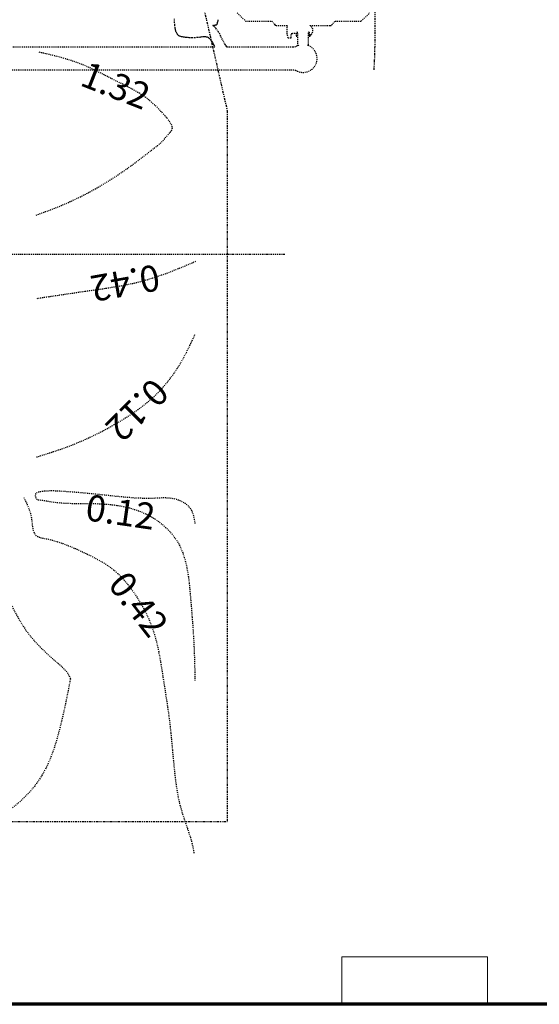
# Model space of a CAD drawing. Units: inches. Extents: x 0 to 827, y 0 to 585.
# Drawn here: x 298 to 352, y 73 to 177 of the extents above; entities that cross this region are included whole.
import ezdxf

# ---------------------------------------------------------------- set-up
doc = ezdxf.new("R2010")
doc.units = ezdxf.units.IN
doc.header["$LTSCALE"] = 5
for name, pattern in [('AXES2', [1.125, 0.75, -0.125, 0.125, -0.125]), ('CACHE', [0.375, 0.25, -0.125]), ('FANTOME', [2.5, 1.25, -0.25, 0.25, -0.25, 0.25, -0.25])]:
    doc.linetypes.add(name, pattern=pattern)
for name, color, linetype in [('GE-ARCHITECTURAL_ELEMENTS', 8, 'Continuous'), ('GE-CLEARANCE', 83, 'FANTOME'), ('GE-EQUIPMENT_INSERTION', 140, 'Continuous'), ('GE-EQUIPMENT_MOVEMENT', 241, 'CACHE'), ('GE-FURNITURE', 8, 'Continuous'), ('GE-MAIN_AXIS', 83, 'AXES2'), ('GE-MM-SCATTER_LINES', 222, 'CACHE')]:
    doc.layers.add(name, color=color, linetype=linetype)
doc.styles.add('GE-TEXT', font='calibri.ttf')

# ---------------------------------------------------------------- blocks, each defined once
blk = doc.blocks.new('GE-EUR01302')
at = {"layer": 'GE-MAIN_AXIS'}
blk.add_lwpolyline([(0, -1725.9), (0, 1725.9)], dxfattribs=at)
at = {"layer": 'GE-MM-SCATTER_LINES'}
for points in [[(-1135.7, -1152.3), (-1248.4, -1128.6), (-1408.4, -1066.7), (-1500.3, -968.7), (-1566.7, -821.1), (-1620.1, -665.5)], [(-645.1, -929.4), (-775.8, -945.1), (-914.4, -984.3), (-1015.5, -1040.9), (-1089.6, -1114), (-1124.4, -1147.1), (-1135.7, -1152.3)], [(-650, -1027.2), (-705.2, -1047.9), (-752.8, -1061.7), (-759.7, -1084.1), (-773.5, -1132.5), (-798.6, -1191.2), (-851.3, -1276.6), (-884.1, -1306.8), (-1004.2, -1373.3), (-1131.2, -1400.1), (-1247.8, -1417.3), (-1361, -1428.6), (-1483.7, -1448.4), (-1591.7, -1481.2), (-1602, -1482.9)], [(-719.7, -1486.4), (-680.8, -1474.4), (-653.2, -1426.9), (-652.3, -1375.1), (-645.4, -1259.4), (-633.3, -1123.9), (-635, -1070.4), (-640.2, -1059.1), (-655.8, -1064.3), (-656.6, -1069.5), (-661, -1099.7), (-667, -1236.1), (-699, -1363.9), (-767.2, -1438.1), (-915.8, -1473.5), (-1048, -1483), (-1139.6, -1485.6)], [(-541.5, -1061.8), (-518.2, -1133.5), (-449.9, -1278.5), (-372.2, -1383.8), (-289.2, -1447.7), (-214.1, -1485.7)], [(-18.6, -1487.3), (-71.3, -1344.9), (-97.3, -1201.6), (-118, -1062.6)], [(105.7, -1060.2), (131.7, -1128.2), (231.8, -1306.2), (283.2, -1374.2), (309.2, -1403.7), (325.5, -1417.4), (332.4, -1423.3), (336.3, -1424.8), (343.2, -1424.8), (350.6, -1421.4), (371.2, -1405.6), (417, -1358.9), (466.2, -1271.9), (510.9, -1178.5), (542.2, -1067.1)]]:
    blk.add_spline(points, degree=3, dxfattribs=at)
at = {"layer": 'GE-MM-SCATTER_LINES', "color": 232, "char_height": 70, "attachment_point": 5, "style": 'GE-TEXT', "bg_fill": 3, "box_fill_scale": 1.5, "bg_fill_color": 256, "bg_fill_transparency": 0}
for s, insert, width, rotation in [('1.32\\P', (444.5, -1270.3), 186.351, 248.5945), ('0.42', (-67.2, -1297.3), 199.062, 100.1119), ('0.42', (-941.3, -1327.5), 304.988, 217.7403)]:
    blk.add_mtext(s, dxfattribs=dict(at, insert=insert, width=width, rotation=rotation))
for insert, rotation in [((-697.9, -1285.3), 261.7714), ((-409.8, -1324.7), 135.0243)]:
    blk.add_mtext('0.12', dxfattribs=dict(at, insert=insert, rotation=rotation))
at = {"layer": 'GE-CLEARANCE'}
blk.add_arc((605.2, 75.9), 2044.3, 266.9103, 93.0897, dxfattribs=at)
at = {"layer": 'GE-EQUIPMENT_MOVEMENT'}
for points in [[(613.5, -1703.5), (613.5, -1732.9, 0.135754), (581.6, -1734.3, 0.169866), (580, -1735.5), (580, -1742.7), (580, -1742.7), (580.1, -1742.8), (580.2, -1742.9), (580.4, -1743), (580.6, -1743.1), (580.8, -1743.2), (581.1, -1743.3), (581.4, -1743.4), (581.7, -1743.4), (591.5, -1743.4), (591.5, -1745.4, 0.414214), (592.5, -1746.4), (593, -1746.4), (593, -1756.4), (585, -1756.4), (585, -1758.9), (596, -1758.9), (596, -1759), (592, -1759), (592, -1760.6), (560.4, -1760.6), (560.4, -1763.6, 0.066592), (556, -1754.7), (555.4, -1750.4), (555, -1747.8), (555, -1572.1), (556.6, -1570.7), (559.1, -1568.7), (561.9, -1566.8), (565, -1564.9), (568.4, -1563.1), (572, -1561.2), (576.1, -1559.2), (580.4, -1557), (585.2, -1554.6), (590.6, -1551.9), (595.6, -1549), (600, -1546.3), (603.9, -1543.6), (607.3, -1540.7), (610.2, -1537.9), (612.7, -1535), (613.5, -1533.8), (613.5, -1534), (613.7, -1535.3), (614, -1536.6), (614.2, -1537.7), (614.4, -1538.6), (614.6, -1539.5), (614.7, -1540.2), (614.9, -1540.9), (615, -1541.4), (615.2, -1541.9), (615.3, -1542.3), (615.4, -1542.6), (615.5, -1542.9), (615.6, -1543.2), (615.6, -1543.4), (615.7, -1543.6), (615.8, -1543.8), (615.8, -1543.9), (615.9, -1544), (616, -1544.1), (616.1, -1544.3), (616.2, -1544.4), (616.3, -1544.5), (616.6, -1544.7), (616.6, -1544.7), (617.1, -1544.8), (617.9, -1545.1), (619.6, -1545.6), (621.6, -1546.2), (623.8, -1546.8), (626.2, -1547.5), (629, -1548.1)], [(631.6, -1430.1), (622.7, -1430.2), (614.1, -1430.9), (605.2, -1432.2), (604.6, -1432.3), (604, -1432.4), (602.9, -1432.7), (601.6, -1433), (600.1, -1433.5), (598.6, -1434), (597.1, -1434.6), (595.6, -1435.3), (594, -1436), (592.5, -1436.8), (590.9, -1437.7), (589.8, -1438.4), (589.5, -1438.6), (588.5, -1439.4), (587.6, -1440.4), (586.9, -1441.7), (586.1, -1443.1), (585.5, -1444.7), (584.8, -1446.6), (584.2, -1448.8), (583.6, -1451.3), (583.1, -1454), (582.6, -1457), (582.2, -1460.1), (581.9, -1463.5), (581.7, -1467), (581.5, -1470.6), (581.4, -1474.4), (581.4, -1478.1), (581.5, -1485), (581.7, -1490.6), (582.1, -1495.3), (582.5, -1499.3), (583, -1502.7), (583.5, -1505.5), (584, -1507.4), (584, -1507.6), (583.9, -1509.9), (583.8, -1512.1), (583.5, -1514.1), (583.2, -1516.1), (582.7, -1518), (582, -1519.8), (581, -1521.5), (579.8, -1523.1), (578.5, -1524.6), (576.9, -1526.1), (575.1, -1527.5), (573.2, -1528.9), (571.2, -1530.3), (568.9, -1531.6), (566.6, -1533), (564, -1534.4), (561.3, -1535.8), (558.4, -1537.2), (555.3, -1538.8), (555, -1538.9), (555, -0.3, 1)], [(495, -0.3), (495, -1747.9), (493.6, -1755.2, 1.133913), (560.4, -1787), (560.4, -1790), (596, -1790), (596, -1790.1), (588.6, -1790.1), (588.5, -1791), (595.7, -1791.7), (585, -1791.7), (585, -1794.2), (588, -1794.2), (588, -1796.7), (589.7, -1796.7), (589.7, -1797.2, 0.424213), (610.3, -1797.2), (610.3, -1796.7), (612, -1796.7), (612, -1794.2), (613.5, -1794.2), (613.5, -1848.5, 0.213534), (615, -1851.8), (625, -1860.8), (625, -1931), (647, -1953)], [(647, -1599), (625, -1621), (625, -1691.2), (615.3, -1699.9, 0.23153), (613.5, -1703.5)]]:
    blk.add_lwpolyline(points, format="xyb", dxfattribs=at)
blk = doc.blocks.new('*U375')
at = {"layer": 'GE-CLEARANCE'}
for p, q in [((-1517.5, 1772.9), (-1517.5, -1572.1)), ((1934.6, -1217.1), (384.8, -1572.1)), ((384.8, -1572.1), (-1517.5, -1572.1))]:
    blk.add_line(p, q, dxfattribs=at)

msp = doc.modelspace()

# ---------------------------------------------------------------- linework, layer by layer
at = {"layer": 'GE-ARCHITECTURAL_ELEMENTS', "color": 8, "lineweight": 70}
msp.add_line((383.57, 72.99), (141.57, 72.99), dxfattribs=at)
at = {"layer": 'GE-FURNITURE', "color": 8, "linetype": 'Continuous', "lineweight": 0}
for p, q in [((331.65, 72.99), (331.65, 77.99)), ((346.99, 77.99), (331.65, 77.99)), ((346.99, 77.99), (346.99, 72.99))]:
    msp.add_line(p, q, dxfattribs=at)

# ---------------------------------------------------------------- block references
at = {"layer": 'GE-EQUIPMENT_INSERTION', "xscale": 0.03937007874015748, "yscale": 0.03937007874015748, "zscale": 0.03937007874015748, "rotation": 90}
msp.add_blockref('GE-EUR01302', (257.67, 151.99), dxfattribs=at)

# ---------------------------------------------------------------- next in the draw order: block references
msp.add_blockref('*U375', (257.67, 151.99), dxfattribs=at)

doc.saveas('drawing.dxf')
